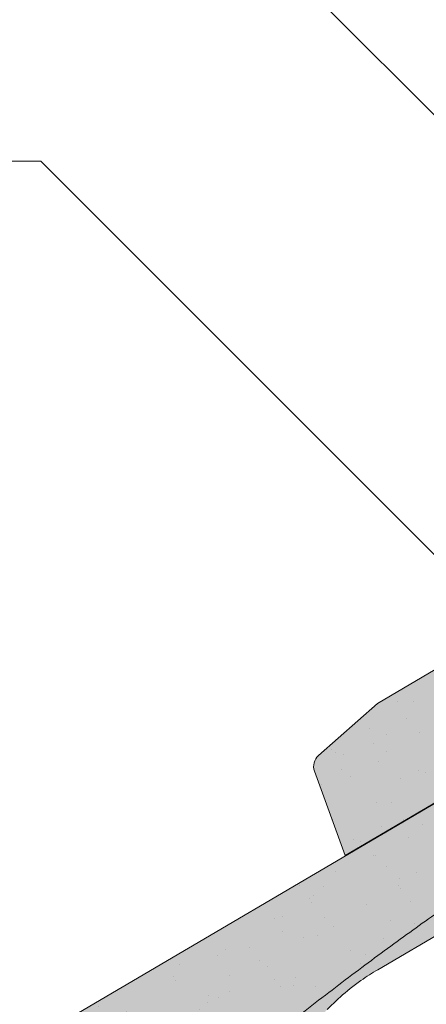
# Paper-space layout 'Elrendezés1' of a CAD drawing. Units: metres. Extents: x 7 to 288, y 8 to 198.
# Drawn here: x 107 to 115, y 135 to 156 of the extents above; entities that cross this region are included whole.
import ezdxf

# ---------------------------------------------------------------- set-up
doc = ezdxf.new("R2010")
doc.units = ezdxf.units.M
doc.header["$LTSCALE"] = 0.05
doc.layers.get('0').update_dxf_attribs({"linetype": 'CONTINUOUS'})

# ---------------------------------------------------------------- blocks, each defined once
blk = doc.blocks.new('Zenit alapcserép ÚJ')
at = {"linetype": 'Continuous', "lineweight": 9}
h = blk.add_hatch(color=17, dxfattribs=at)
h.dxf.hatch_style = 1
edge = h.paths.add_edge_path()
edge.add_spline(control_points=[(75.29499002621762, 132.2719869070858), (77.7450655178425, 132.9262079769934), (78.55298571334274, 133.1356902122421)], knot_values=[0, 0, 0, 3.370540763338297, 3.370540763338297, 3.370540763338297], weights=[1, 1.16211519499695, 1], degree=2, periodic=0)
edge.add_spline(control_points=[(78.55298571334274, 133.1356902122421), (78.6074221134487, 133.1498047978616), (78.66277382020974, 133.1622494580907), (78.89436475516763, 133.2064476554632), (79.07402268577155, 133.2208756465194), (79.23823631181043, 133.2208756465194)], knot_values=[0.7993766431288978, 0.7993766431288978, 0.7993766431288978, 0.7993766431288978, 0.9553930881737158, 0.9553930881737158, 1.448033966290319, 1.448033966290319, 1.448033966290319, 1.448033966290319], degree=3, periodic=0)
edge.add_line((79.23823631181043, 133.2208756465194), (83.48826799626974, 133.2208756465194))
edge.add_spline(control_points=[(83.48826799626974, 133.2208756465194), (83.76047886707201, 133.2208756465194), (84.05852082039263, 133.1994865970087), (84.39638489454825, 133.1496634437081), (84.43926718214473, 133.1428872227941), (84.48200134012168, 133.1356902122421)], knot_values=[13.88537699798274, 13.88537699798274, 13.88537699798274, 13.88537699798274, 14.7020096103896, 14.7020096103896, 14.82092244707607, 14.82092244707607, 14.82092244707607, 14.82092244707607], degree=3, periodic=0)
edge.add_spline(control_points=[(84.48200134012163, 133.1356902122421), (91.82169724591535, 131.8995860889153), (98.53414889587555, 132.8456978293094)], knot_values=[1.566704893449858, 1.566704893449858, 1.566704893449858, 15.99079548006915, 15.99079548006915, 15.99079548006915], weights=[1, 1.257707455526648, 1.050497992067417], degree=2, periodic=0)
edge.add_spline(control_points=[(98.53414889587555, 132.8456978293094), (99.73803050214659, 133.0153834495767), (100.8560135606347, 133.1356902122421)], knot_values=[0.01002854989632107, 0.01002854989632107, 0.01002854989632107, 2.64404231142281, 2.64404231142281, 2.64404231142281], weights=[1.015690136700517, 1.01104619854406, 1.000083568215839], degree=2, periodic=0)
edge.add_spline(control_points=[(100.8560135606347, 133.1356902122421), (100.9213987313602, 133.1427263458906), (100.9869395845491, 133.1492176193316), (101.6309061870943, 133.2079200733403), (102.2148401375592, 133.2208756465194), (102.7458057418422, 133.2208756465194)], knot_values=[3.53239195660175, 3.53239195660175, 3.53239195660175, 3.53239195660175, 3.713095260832733, 3.713095260832733, 5.30599207368166, 5.30599207368166, 5.30599207368166, 5.30599207368166], degree=3, periodic=0)
edge.add_line((102.7458057418422, 133.2208756465194), (105.7517980059157, 133.2208756465194))
edge.add_arc((105.7517980059157, 130.7208756465194), 2.500000000000012, 74.99999999999312, 90, ccw=False)
edge.add_line((106.3988456186723, 133.135690212242), (106.7727490486276, 133.0355030901383))
edge.add_arc((106.7856900008827, 133.0837993814527), 0.04999999999999354, 254.9999999999865, 345.0000000000064)
edge.add_arc((106.8822825835116, 133.0579174769425), 0.04999999999999367, 75.00000000000222, 165.0000000000022, ccw=False)
edge.add_line((106.8952235357667, 133.1062137682569), (107.2815938662824, 133.0026861502159))
edge.add_arc((107.2686529140273, 132.9543898589015), 0.04999999999999838, -15.000000000025011, 75.00000000001802, ccw=False)
edge.add_arc((107.3652454966562, 132.9285079543912), 0.04999999999999182, 165.0000000000022, 255.0000000000021)
edge.add_line((107.3523045444011, 132.8802116630768), (107.6903785836022, 132.7896249972909))
edge.add_arc((107.7033195358573, 132.8379212886053), 0.04999999999999815, 255.0000000000021, 345.0000000000064)
edge.add_arc((107.7999121184862, 132.8120393840951), 0.04999999999999367, 75.00000000000222, 165.0000000000064, ccw=False)
edge.add_line((107.8128530707414, 132.8603356754095), (108.199223401257, 132.7568080573685))
edge.add_arc((108.1862824490019, 132.7085117660541), 0.05000000000000806, -14.999999999993577, 75.00000000000222, ccw=False)
edge.add_arc((108.2828750316308, 132.6826298615438), 0.05000000000000133, 165.0000000000064, 255.0000000000021)
edge.add_line((108.2699340793757, 132.6343335702294), (108.6563044098913, 132.5308059521883))
edge.add_arc((108.6692453621464, 132.5791022435028), 0.04999999999999815, 254.9999999999865, 345.0000000000064)
edge.add_arc((108.7658379447753, 132.5532203389925), 0.05000000000000058, 74.99999999998653, 165.0000000000022, ccw=False)
edge.add_line((108.7787788970305, 132.601516630307), (109.1651492275461, 132.497989012266))
edge.add_arc((109.1522082752909, 132.4496927209515), 0.04999999999999837, -14.999999999993577, 75.00000000000222, ccw=False)
edge.add_arc((109.2488008579198, 132.4238108164413), 0.04999999999999183, 165.0000000000022, 255.0000000000179)
edge.add_line((109.2358599056647, 132.3755145251268), (109.6222302361804, 132.2719869070858))
edge.add_arc((110.0104588038341, 133.7208756465195), 1.500000000000036, 255.0000000000035, 259.1268432826342)
edge.add_arc((109.6897786731356, 132.0513954119029), 0.199999999999998, 10.000000000006821, 79.1268432826297, ccw=False)
edge.add_line((109.886740223738, 132.0861250474363), (110.0074728365338, 131.4014163754526))
edge.add_arc((110.4013959377387, 131.4708756465194), 0.3999999999999982, 190.0000000000028, 270)
edge.add_line((110.4013959377387, 131.0708756465194), (111.3678877065923, 131.0708756465194))
edge.add_arc((111.3678877065923, 131.4708756465194), 0.4000000000000021, 270, 352.9999999999976)
edge.add_line((111.7649061672489, 131.4221279091574), (111.8629800574531, 132.2208756465194))
edge.add_line((111.8629800574531, 132.2208756465194), (112.0129800574531, 132.2208756465194))
edge.add_line((112.0129800574531, 132.2208756465194), (112.0129800574531, 134.6208756465194))
edge.add_line((112.0129800574531, 134.6208756465194), (72.21298005745311, 134.6208756465194))
edge.add_line((72.21298005745311, 134.6208756465194), (70.59270763612409, 134.3059265923742))
edge.add_arc((70.64995033473704, 134.0114384373399), 0.2999999999999871, 100.9999999999985, 169.4999999999987)
edge.add_line((70.35497386246787, 134.0661090949876), (70.01298005745309, 132.2208756465194))
edge.add_line((70.01298005745309, 132.2208756465194), (72.24695465366867, 132.2208756465194))
edge.add_arc((72.24695465366865, 132.3708756465194), 0.1500000000000036, 270.0000000000054, 330.000000000007)
edge.add_arc((73.11298005745307, 131.8708756465194), 0.8500000000000006, 30.00000000000091, 149.9999999999965, ccw=False)
edge.add_arc((73.9790054612375, 132.3708756465194), 0.1500000000000037, 210.0000000000051, 270)
edge.add_line((73.9790054612375, 132.2208756465194), (74.90551291783588, 132.2208756465194))
edge.add_spline(control_points=[(74.90551291783586, 132.2208756465194), (74.99847812583124, 132.2208756465194), (75.10001041698487, 132.2300330927394), (75.2316094899198, 132.2561568939533), (75.26357062114869, 132.2635972730234), (75.29499002621762, 132.2719869070858)], knot_values=[6.306676471879668, 6.306676471879668, 6.306676471879668, 6.306676471879668, 6.585572095865745, 6.585572095865745, 6.675796330470742, 6.675796330470742, 6.675796330470742, 6.675796330470742], degree=3, periodic=0)
h = blk.add_hatch(dxfattribs=at)
h.set_pattern_fill('AR-SAND', color=256, scale=0.025)
h.set_pattern_definition([(37.50000000000001, (0, 0), (-0.04000078239960114, 1.223533093323356), [0, -0.9652000000000002, 0, -1.0795, 0, -1.031875]), (7.499999999999999, (0, 0), (1.123808207845007, 1.792062751420886), [0, -0.5207, 0, -0.8699500000000001, 0, -0.333375]), (327.5, (-0.78105, 0), (1.977480925603645, 0.003592961696364405), [0, -0.3175, 0, -1.143, 0, -1.49225]), (317.5, (-0.78105, 0), (1.908891131180743, 0.5573233081430408), [0, -0.15875, 0, -0.7493, 0, -0.8572500000000001])])
edge = h.paths.add_edge_path()
edge.add_line((72.21298005745311, 134.6208756465194), (70.59270763612409, 134.3059265923742))
edge.add_arc((70.64995033473706, 134.0114384373399), 0.2999999999999871, 101.0000000000011, 169.4999999999992)
edge.add_line((70.35497386246787, 134.0661090949876), (70.01298005745309, 132.2208756465194))
edge.add_line((70.01298005745309, 132.2208756465194), (72.24695465366867, 132.2208756465194))
edge.add_arc((72.24695465366867, 132.3708756465194), 0.1500000000000036, 270, 330.0000000000043)
edge.add_arc((73.11298005745307, 131.8708756465194), 0.8500000000000008, 30.00000000000091, 149.9999999999965, ccw=False)
edge.add_arc((73.9790054612375, 132.3708756465194), 0.1500000000000036, 210.0000000000051, 270)
edge.add_line((73.9790054612375, 132.2208756465194), (74.90551291783588, 132.2208756465194))
edge.add_spline(control_points=[(74.90551291783586, 132.2208756465194), (74.99847812583124, 132.2208756465194), (75.10001041698487, 132.2300330927394), (75.2316094899198, 132.2561568939533), (75.26357062114869, 132.2635972730234), (75.29499002621762, 132.2719869070858)], knot_values=[6.306676471879668, 6.306676471879668, 6.306676471879668, 6.306676471879668, 6.585572095865745, 6.585572095865745, 6.675796330470742, 6.675796330470742, 6.675796330470742, 6.675796330470742], degree=3, periodic=0)
edge.add_spline(control_points=[(75.29499002621762, 132.2719869070858), (77.7450655178425, 132.9262079769934), (78.55298571334274, 133.1356902122421)], knot_values=[0, 0, 0, 3.370540763338297, 3.370540763338297, 3.370540763338297], weights=[1, 1.16211519499695, 1], degree=2, periodic=0)
edge.add_spline(control_points=[(78.55298571334274, 133.1356902122421), (78.6074221134487, 133.1498047978616), (78.66277382020974, 133.1622494580907), (78.89436475516763, 133.2064476554632), (79.07402268577155, 133.2208756465194), (79.23823631181043, 133.2208756465194)], knot_values=[0.7993766431288978, 0.7993766431288978, 0.7993766431288978, 0.7993766431288978, 0.9553930881737158, 0.9553930881737158, 1.448033966290319, 1.448033966290319, 1.448033966290319, 1.448033966290319], degree=3, periodic=0)
edge.add_line((79.23823631181043, 133.2208756465194), (83.48826799626974, 133.2208756465194))
edge.add_spline(control_points=[(83.48826799626974, 133.2208756465194), (83.76047886707201, 133.2208756465194), (84.05852082039263, 133.1994865970087), (84.39638489454825, 133.1496634437081), (84.43926718214473, 133.1428872227941), (84.48200134012168, 133.1356902122421)], knot_values=[13.88537699798274, 13.88537699798274, 13.88537699798274, 13.88537699798274, 14.7020096103896, 14.7020096103896, 14.82092244707607, 14.82092244707607, 14.82092244707607, 14.82092244707607], degree=3, periodic=0)
edge.add_spline(control_points=[(84.48200134012163, 133.1356902122421), (91.82169724591535, 131.8995860889153), (98.53414889587555, 132.8456978293094)], knot_values=[1.566704893449858, 1.566704893449858, 1.566704893449858, 15.99079548006915, 15.99079548006915, 15.99079548006915], weights=[1, 1.257707455526648, 1.050497992067417], degree=2, periodic=0)
edge.add_spline(control_points=[(98.53414889587555, 132.8456978293094), (99.73803050214659, 133.0153834495767), (100.8560135606347, 133.1356902122421)], knot_values=[0.01002854989632107, 0.01002854989632107, 0.01002854989632107, 2.64404231142281, 2.64404231142281, 2.64404231142281], weights=[1.015690136700517, 1.01104619854406, 1.000083568215839], degree=2, periodic=0)
edge.add_spline(control_points=[(100.8560135606347, 133.1356902122421), (100.9213987313602, 133.1427263458906), (100.9869395845491, 133.1492176193316), (101.6309061870943, 133.2079200733403), (102.2148401375592, 133.2208756465194), (102.7458057418422, 133.2208756465194)], knot_values=[3.53239195660175, 3.53239195660175, 3.53239195660175, 3.53239195660175, 3.713095260832733, 3.713095260832733, 5.30599207368166, 5.30599207368166, 5.30599207368166, 5.30599207368166], degree=3, periodic=0)
edge.add_line((102.7458057418422, 133.2208756465194), (105.7517980059157, 133.2208756465194))
edge.add_arc((105.7517980059157, 130.7208756465194), 2.500000000000012, 74.99999999999312, 90, ccw=False)
edge.add_line((106.3988456186723, 133.135690212242), (106.7727490486276, 133.0355030901383))
edge.add_arc((106.7856900008827, 133.0837993814527), 0.04999999999999356, 254.9999999999865, 345.0000000000021)
edge.add_arc((106.8822825835116, 133.0579174769425), 0.04999999999999367, 75.00000000000222, 165.0000000000064, ccw=False)
edge.add_line((106.8952235357667, 133.1062137682569), (107.2815938662824, 133.0026861502159))
edge.add_arc((107.2686529140273, 132.9543898589015), 0.04999999999999838, -15.000000000025011, 75.00000000001802, ccw=False)
edge.add_arc((107.3652454966562, 132.9285079543912), 0.04999999999999183, 165.0000000000022, 254.9999999999865)
edge.add_line((107.352304544401, 132.8802116630768), (107.6903785836022, 132.7896249972909))
edge.add_arc((107.7033195358573, 132.8379212886053), 0.04999999999999816, 254.9999999999865, 345.0000000000064)
edge.add_arc((107.7999121184862, 132.8120393840951), 0.04999999999999367, 75.00000000000222, 165.0000000000022, ccw=False)
edge.add_line((107.8128530707414, 132.8603356754095), (108.199223401257, 132.7568080573685))
edge.add_arc((108.1862824490019, 132.7085117660541), 0.05000000000000806, -14.999999999989427, 74.99999999998653, ccw=False)
edge.add_arc((108.2828750316308, 132.6826298615438), 0.05000000000000134, 165.0000000000064, 255.0000000000021)
edge.add_line((108.2699340793757, 132.6343335702294), (108.6563044098913, 132.5308059521883))
edge.add_arc((108.6692453621464, 132.5791022435028), 0.04999999999999814, 254.9999999999865, 345.0000000000021)
edge.add_arc((108.7658379447753, 132.5532203389925), 0.05000000000000058, 75.00000000000222, 165.0000000000064, ccw=False)
edge.add_line((108.7787788970305, 132.601516630307), (109.1651492275461, 132.497989012266))
edge.add_arc((109.1522082752909, 132.4496927209515), 0.04999999999999839, -14.999999999993577, 75.00000000000222, ccw=False)
edge.add_arc((109.2488008579199, 132.4238108164413), 0.04999999999999183, 165.0000000000064, 255.0000000000021)
edge.add_line((109.2358599056647, 132.3755145251268), (109.6222302361804, 132.2719869070858))
edge.add_arc((110.0104588038341, 133.7208756465195), 1.500000000000036, 255.0000000000035, 259.1268432826342)
edge.add_arc((109.6897786731356, 132.0513954119029), 0.1999999999999979, 10.000000000006821, 79.1268432826297, ccw=False)
edge.add_line((109.886740223738, 132.0861250474363), (110.0074728365338, 131.4014163754526))
edge.add_arc((110.4013959377387, 131.4708756465194), 0.3999999999999981, 190.0000000000028, 270)
edge.add_line((110.4013959377387, 131.0708756465194), (111.3678877065923, 131.0708756465194))
edge.add_arc((111.3678877065923, 131.4708756465194), 0.4000000000000022, 270, 352.9999999999973)
edge.add_line((111.7649061672489, 131.4221279091574), (111.8629800574531, 132.2208756465194))
edge.add_line((111.8629800574531, 132.2208756465194), (112.0129800574531, 132.2208756465194))
edge.add_line((112.0129800574531, 132.2208756465194), (112.0129800574531, 134.6208756465194))
edge.add_line((112.0129800574531, 134.6208756465194), (72.21298005745311, 134.6208756465194))
at = {"linetype": 'Continuous', "lineweight": 18}
for p, q in [((70.59270763612409, 134.3059265923742), (72.21298005745311, 134.6208756465194)), ((72.21298005745311, 134.6208756465194), (112.0129800574531, 134.6208756465194)), ((70.01298005745309, 132.2208756465194), (70.35497386246786, 134.0661090949875)), ((72.24695465366867, 132.2208756465194), (70.01298005745309, 132.2208756465194))]:
    blk.add_line(p, q, dxfattribs=at)
blk.add_arc((70.64995033473704, 134.0114384373399), 0.2999999999999877, 101.000000000009, 169.5000000000158, dxfattribs=at)

psp = doc.layouts.new('Elrendezés1')

# ---------------------------------------------------------------- hatches: boundary and pattern name
at = {"linetype": 'Continuous', "lineweight": 9}
h = psp.add_hatch(color=17, dxfattribs=at)
edge = h.paths.add_edge_path()
edge.add_ellipse((123.6178965648252, 140.6455367685403), major_axis=(-0.3044316324855465, -0.25946364127211), ratio=1, start_angle=0, end_angle=80.00000000000091)
edge.add_line((123.8205543721695, 140.3006747481286), (124.6538201324647, 140.790342504859))
edge.add_ellipse((124.4511623251204, 141.1352045252707), major_axis=(0.2026578073442672, -0.3448620204116566), ratio=1, start_angle=2.259920024601709e-28, end_angle=83.00000000000125)
edge.add_line((124.8181515702442, 141.2943236440574), (124.4980253073704, 142.0326566391884))
edge.add_line((124.4980253073704, 142.0326566391884), (124.6273485650248, 142.1086533169425))
edge.add_line((124.6273485650247, 142.1086533169425), (123.4114017209591, 144.1778254394125))
edge.add_line((123.4114017209591, 144.1778254394125), (87.20088957773487, 122.8987556682639))
edge.add_line((87.20088957773488, 122.8987556682638), (87.75819854793163, 121.9503851121318))
edge.add_line((87.75819854793164, 121.9503851121318), (98.02228771695576, 127.9820664289017))
edge.add_spline(control_points=[(98.02228771695582, 127.9820664289017), (98.13781156491311, 127.9150833196159), (98.25316021442589, 127.847478508546), (98.47956280830812, 127.713515271671), (98.59088850730367, 127.6470342790615), (98.70185590803757, 127.5802192437128)], knot_values=[-0.7891914405851519, -0.7891914405851519, -0.7891914405851519, -0.7891914405851519, -0.3885899082174667, -0.3885899082174667, 0, 0, 0, 0], degree=3, periodic=0)
edge.add_spline(control_points=[(98.7018559080423, 127.5802192437183), (99.90081208940744, 128.2670034700442), (101.6856561885456, 128.9232291560988)], knot_values=[5.498873677166285, 5.498873677166285, 5.498873677166285, 9.26699913890332, 9.26699913890332, 9.26699913890332], weights=[1.36233253592545, 1.351949237786152, 1.157193928213279], degree=2, periodic=0)
edge.add_spline(control_points=[(101.6856561885456, 128.9232291560988), (103.5021509332564, 129.5910916941445), (104.9210306157559, 130.225381022137)], knot_values=[2.36133287983278, 2.36133287983278, 2.36133287983278, 5.842780307868842, 5.842780307868842, 5.842780307868842], weights=[1.138801113062566, 1.22784169364936, 1.277721559459756], degree=2, periodic=0)
edge.add_spline(control_points=[(104.9210306157559, 130.225381022137), (105.1530857595927, 130.3291178668159), (105.390222049162, 130.4414279667142), (105.7244374195917, 130.603926308673), (105.8331412383274, 130.6574576519452), (106.0312795326293, 130.7559255611707), (106.1230264417107, 130.8018747106576), (106.2675209726993, 130.8747058977328), (106.3215442098419, 130.9020400127637), (106.4227564571884, 130.9534385743237), (106.4703140782118, 130.9776679591328), (106.5765169366749, 131.0319538047061), (106.6355642580113, 131.062258986003), (106.8074541231749, 131.1508702290633), (106.9222340603543, 131.2105394989103), (107.3434094189219, 131.4319952814978), (107.6803455663363, 131.6142316279702), (107.989062437181, 131.7956697465071)], knot_values=[-3.482483491854471, -3.482483491854471, -3.482483491854471, -3.482483491854471, -2.70621983455429, -2.70621983455429, -2.336644300664237, -2.336644300664237, -2.022883571716274, -2.022883571716274, -1.836454935847595, -1.836454935847595, -1.671961466712866, -1.671961466712866, -1.467744742217582, -1.467744742217582, -1.074259314514433, -1.074259314514433, 0, 0, 0, 0], degree=3, periodic=0)
edge.add_spline(control_points=[(107.9890624371809, 131.7956697465071), (109.8331672581156, 132.8794812926002), (111.8219688957481, 134.459377929374)], knot_values=[10.27909628849816, 10.27909628849816, 10.27909628849816, 16.06902993796839, 16.06902993796839, 16.06902993796839], weights=[1.341254632367637, 1.341218721744237, 1.232870430595009], degree=2, periodic=0)
edge.add_spline(control_points=[(111.8219688957481, 134.459377929374), (115.8455051925222, 137.655660224665), (119.5764165957866, 139.8481264274633)], knot_values=[2.393543972476243, 2.393543972476243, 2.393543972476243, 12.32280316812979, 12.32280316812979, 12.32280316812979], weights=[1.049860686202706, 1.142156131143604, 1.142156131143604], degree=2, periodic=0)
edge.add_line((119.5764165957866, 139.8481264274633), (119.967520573951, 140.0779582731499))
edge.add_ellipse((121.612370701381, 138.4027917302051), major_axis=(-3.052329591505593, -0.8430779503022571), ratio=0.6947465906068658, start_angle=270, end_angle=291.0905811789991, ccw=False)
edge.add_line((121.0266451697927, 140.5233873073121), (122.540256290875, 140.9414588566847))
edge.add_ellipse((122.1408979738829, 142.3873194774397), major_axis=(0.3993583169921093, -1.445860620754974), ratio=1, start_angle=0, end_angle=4.126843282631323)
edge.add_ellipse((122.7102549888165, 140.7854978302059), major_axis=(-0.06698317822747259, 0.1884496055568879), ratio=1, start_angle=290.8731567173682, end_angle=360, ccw=False)
edge.add_line((122.8624708050593, 140.915229650842), (123.3134649323396, 140.3860731272682))
h = psp.add_hatch(dxfattribs=at)
h.set_pattern_fill('AR-SAND', color=256, scale=0.025, angle=300.4405801280799, style=0)
h.set_pattern_definition([(337.9405801280799, (127.8742162026223, -30.45732863704313), (1.034609059377153, 0.6543832113561008), [0, -0.9652000000000002, 0, -1.0795, 0, -1.031875]), (307.9405801280799, (127.8742162026223, -30.45732863704313), (2.114407221092124, -0.06095815321583398), [0, -0.5207, 0, -0.8699500000000001, 0, -0.333375]), (267.9405801280799, (127.4785015015567, -29.78394243443682), (1.004977561194569, -1.703074813974834), [0, -0.3175, 0, -1.143, 0, -1.49225]), (257.9405801280799, (127.4785015015567, -29.78394243443682), (1.447628332931842, -1.363395331586909), [0, -0.15875, 0, -0.7492999999999999, 0, -0.85725])])
edge = h.paths.add_edge_path()
edge.add_ellipse((123.6178965648252, 140.6455367685403), major_axis=(-0.3044316324855465, -0.25946364127211), ratio=1, start_angle=0, end_angle=80.00000000000091)
edge.add_line((123.8205543721695, 140.3006747481286), (124.6538201324647, 140.790342504859))
edge.add_ellipse((124.4511623251204, 141.1352045252707), major_axis=(0.2026578073442672, -0.3448620204116566), ratio=1, start_angle=2.259920024601709e-28, end_angle=83.00000000000125)
edge.add_line((124.8181515702442, 141.2943236440574), (124.4980253073704, 142.0326566391884))
edge.add_line((124.4980253073704, 142.0326566391884), (124.6273485650248, 142.1086533169425))
edge.add_line((124.6273485650247, 142.1086533169425), (123.4114017209591, 144.1778254394125))
edge.add_line((123.4114017209591, 144.1778254394125), (87.20088957773487, 122.8987556682639))
edge.add_line((87.20088957773488, 122.8987556682638), (87.75819854793163, 121.9503851121318))
edge.add_line((87.75819854793164, 121.9503851121318), (98.02228771695576, 127.9820664289017))
edge.add_spline(control_points=[(98.02228771695582, 127.9820664289017), (98.13781156491311, 127.9150833196159), (98.25316021442589, 127.847478508546), (98.47956280830812, 127.713515271671), (98.59088850730367, 127.6470342790615), (98.70185590803757, 127.5802192437128)], knot_values=[-0.7891914405851519, -0.7891914405851519, -0.7891914405851519, -0.7891914405851519, -0.3885899082174667, -0.3885899082174667, 0, 0, 0, 0], degree=3, periodic=0)
edge.add_spline(control_points=[(98.7018559080423, 127.5802192437183), (99.90081208940744, 128.2670034700442), (101.6856561885456, 128.9232291560988)], knot_values=[5.498873677166285, 5.498873677166285, 5.498873677166285, 9.26699913890332, 9.26699913890332, 9.26699913890332], weights=[1.36233253592545, 1.351949237786152, 1.157193928213279], degree=2, periodic=0)
edge.add_spline(control_points=[(101.6856561885456, 128.9232291560988), (103.5021509332564, 129.5910916941445), (104.9210306157559, 130.225381022137)], knot_values=[2.36133287983278, 2.36133287983278, 2.36133287983278, 5.842780307868842, 5.842780307868842, 5.842780307868842], weights=[1.138801113062566, 1.22784169364936, 1.277721559459756], degree=2, periodic=0)
edge.add_spline(control_points=[(104.9210306157559, 130.225381022137), (105.1530857595927, 130.3291178668159), (105.390222049162, 130.4414279667142), (105.7244374195917, 130.603926308673), (105.8331412383274, 130.6574576519452), (106.0312795326293, 130.7559255611707), (106.1230264417107, 130.8018747106576), (106.2675209726993, 130.8747058977328), (106.3215442098419, 130.9020400127637), (106.4227564571884, 130.9534385743237), (106.4703140782118, 130.9776679591328), (106.5765169366749, 131.0319538047061), (106.6355642580113, 131.062258986003), (106.8074541231749, 131.1508702290633), (106.9222340603543, 131.2105394989103), (107.3434094189219, 131.4319952814978), (107.6803455663363, 131.6142316279702), (107.989062437181, 131.7956697465071)], knot_values=[-3.482483491854471, -3.482483491854471, -3.482483491854471, -3.482483491854471, -2.70621983455429, -2.70621983455429, -2.336644300664237, -2.336644300664237, -2.022883571716274, -2.022883571716274, -1.836454935847595, -1.836454935847595, -1.671961466712866, -1.671961466712866, -1.467744742217582, -1.467744742217582, -1.074259314514433, -1.074259314514433, 0, 0, 0, 0], degree=3, periodic=0)
edge.add_spline(control_points=[(107.9890624371809, 131.7956697465071), (109.8331672581156, 132.8794812926002), (111.8219688957481, 134.459377929374)], knot_values=[10.27909628849816, 10.27909628849816, 10.27909628849816, 16.06902993796839, 16.06902993796839, 16.06902993796839], weights=[1.341254632367637, 1.341218721744237, 1.232870430595009], degree=2, periodic=0)
edge.add_spline(control_points=[(111.8219688957481, 134.459377929374), (115.8455051925222, 137.655660224665), (119.5764165957866, 139.8481264274633)], knot_values=[2.393543972476243, 2.393543972476243, 2.393543972476243, 12.32280316812979, 12.32280316812979, 12.32280316812979], weights=[1.049860686202706, 1.142156131143604, 1.142156131143604], degree=2, periodic=0)
edge.add_line((119.5764165957866, 139.8481264274633), (119.967520573951, 140.0779582731499))
edge.add_ellipse((121.612370701381, 138.4027917302051), major_axis=(-3.052329591505592, -0.8430779503022576), ratio=0.6947465906068658, start_angle=270, end_angle=291.0905811789991, ccw=False)
edge.add_line((121.0266451697927, 140.5233873073121), (122.540256290875, 140.9414588566847))
edge.add_ellipse((122.1408979738829, 142.3873194774397), major_axis=(0.399358316992109, -1.445860620754973), ratio=1, start_angle=0, end_angle=4.126843282631323)
edge.add_ellipse((122.7102549888165, 140.7854978302059), major_axis=(-0.06698317822747259, 0.1884496055568879), ratio=1, start_angle=290.8731567173682, end_angle=360, ccw=False)
edge.add_line((122.8624708050593, 140.915229650842), (123.3134649323396, 140.3860731272682))
h = psp.add_hatch(color=13, dxfattribs=at)
h.dxf.hatch_style = 1
edge = h.paths.add_edge_path()
edge.add_spline(control_points=[(101.6856561885456, 128.9232291560988), (99.90081208940744, 128.2670034700442), (98.7018559080423, 127.5802192437183)], knot_values=[5.498873677166284, 5.498873677166284, 5.498873677166284, 9.26699913890332, 9.26699913890332, 9.26699913890332], weights=[1.157193928213279, 1.351949237786152, 1.36233253592545], degree=2, periodic=0)
edge.add_spline(control_points=[(98.70185590803757, 127.5802192437128), (98.59088850730367, 127.6470342790615), (98.47956280830812, 127.713515271671), (98.25316021442589, 127.847478508546), (98.13781156491311, 127.9150833196159), (98.02228771695582, 127.9820664289017)], knot_values=[-0.7891914405851519, -0.7891914405851519, -0.7891914405851519, -0.7891914405851519, -0.4006015323676852, -0.4006015323676852, 0, 0, 0, 0], degree=3, periodic=0)
edge.add_line((98.02228771695582, 127.9820664289017), (87.75819854793164, 121.9503851121318))
edge.add_line((87.75819854793164, 121.9503851121318), (88.41683642180054, 120.8295835457939))
edge.add_line((88.41683642180054, 120.8295835457939), (98.87749514552989, 126.9767787567863))
edge.add_line((98.87749514552989, 126.9767787567863), (100.4870071362085, 127.9226068028434))
edge.add_spline(control_points=[(100.4870071362085, 127.9226068028434), (100.911740372893, 128.1384646543818), (101.3317188934639, 128.3519060649255), (101.7353414234944, 128.5570350368067), (102.1233353748427, 128.7542212551533), (102.496195216794, 128.9437160190593), (102.8444061247466, 129.1206837060234)], knot_values=[-1.47668095947971, -1.47668095947971, -1.47668095947971, -1.47668095947971, -1.240892578330011, -1.240892578330011, -1.240892578330011, -1.014234106917693, -1.014234106917693, -1.014234106917693, -1.014234106917693], degree=3, periodic=0)
edge.add_spline(control_points=[(102.8444061247465, 129.1206837060234), (103.4230070972127, 129.4147401914294), (104.0566467571379, 129.7367684289854), (105.5466570335422, 130.4940211920266), (106.4180290777676, 130.936869740507), (107.9329462238437, 131.7067806685127), (108.584523272489, 132.0379250426385), (109.1941859732697, 132.3477677141961)], knot_values=[1.014234106918478, 1.014234106918478, 1.014234106918478, 1.014234106918478, 1.318151590470645, 1.318151590470645, 1.700548073539977, 1.700548073539977, 1.999513992093369, 1.999513992093369, 1.999513992093369, 1.999513992093369], degree=3, periodic=0)
edge.add_spline(control_points=[(109.1941859732697, 132.3477677141961), (109.2128110149145, 132.3572333296154), (109.2316929111069, 132.3671973183163), (109.2675078389587, 132.3868651291226), (109.2844009275559, 132.3964556025949), (109.3013425750161, 132.4064113440911)], knot_values=[1.013687707739731e-14, 1.013687707739731e-14, 1.013687707739731e-14, 1.013687707739731e-14, 0.0171454176642797, 0.0171454176642797, 0.03222489424491322, 0.03222489424491322, 0.03222489424491322, 0.03222489424491322], degree=3, periodic=0)
edge.add_line((109.3013425750161, 132.4064113440911), (111.1478589481385, 133.4915147688046))
edge.add_line((111.1478589481385, 133.4915147688046), (111.7642775950305, 133.8537525450494))
edge.add_spline(control_points=[(111.7642775950305, 133.8537525450495), (111.7810592015888, 133.8636142386763), (111.798140509292, 133.8739814492587), (111.8154890863294, 133.8848885196641)], knot_values=[-0.1426842932895261, -0.1426842932895261, -0.1426842932895261, -0.1426842932895261, -0.1259357274324762, -0.1259357274324762, -0.1259357274324762, -0.1259357274324762], degree=3, periodic=0)
edge.add_spline(control_points=[(111.8154890863292, 133.884888519664), (111.8161991304156, 133.8853349252006), (111.8169088961428, 133.8857817820564), (111.8940469442912, 133.9344147387984), (111.967274987189, 133.987837399293), (112.0371667463327, 134.0464796877493), (112.0378091305054, 134.0470193691803), (112.038451173696, 134.04755945731)], knot_values=[-0.2737708622728005, -0.2737708622728005, -0.2737708622728005, -0.2737708622728005, -0.2712528249473924, -0.2712528249473924, 0, 0, 0.002517587593521406, 0.002517587593521406, 0.002517587593521406, 0.002517587593521406], degree=3, periodic=0)
edge.add_spline(control_points=[(112.038451173696, 134.0475594573099), (112.0666091825354, 134.0712460356498), (112.0935689128928, 134.0952675738178), (112.143565524251, 134.1421396553663), (112.1666806290513, 134.164986190916), (112.1883273071373, 134.187358752989)], knot_values=[-0.0552875446259835, -0.0552875446259835, -0.0552875446259835, -0.0552875446259835, -0.02730360812486316, -0.02730360812486316, -5.529202337414588e-15, -5.529202337414588e-15, -5.529202337414588e-15, -5.529202337414588e-15], degree=3, periodic=0)
edge.add_spline(control_points=[(112.1883273071373, 134.1873587529891), (112.3388080875353, 134.3428856466252), (112.4889140339205, 134.4980251368369), (112.788323977816, 134.807475276414), (112.9376279942531, 134.9617859453409), (113.0865021602091, 135.1156523494928)], knot_values=[0, 0, 0, 0, 0.7592237925815992, 0.7592237925815992, 1.518447585163198, 1.518447585163198, 1.518447585163198, 1.518447585163198], degree=3, periodic=0)
edge.add_spline(control_points=[(113.0865021602091, 135.1156523494928), (113.1691504667284, 135.2010721243188), (113.2604671223557, 135.289325156718), (113.4935476313825, 135.4962519552895), (113.6424085904301, 135.6149139145022), (113.9122442813133, 135.8055532893269), (114.0311312727089, 135.8817972542168), (114.1466264404763, 135.9496678693418)], knot_values=[-1.842815277060228, -1.842815277060228, -1.842815277060228, -1.842815277060228, -1.294881870213255, -1.294881870213255, -0.5638520934372689, -0.5638520934372689, 0, 0, 0, 0], degree=3, periodic=0)
edge.add_line((114.1466264404763, 135.9496678693418), (118.8740110980968, 138.7277105428805))
edge.add_arc((118.9753400017689, 138.5552795326746), 0.1999999999999934, 79.03095801879368, 120.4405801280555, ccw=False)
edge.add_arc((119.0514514319208, 138.9479715878529), 0.1999999999999935, 259.0309580188137, 300.440580128084)
edge.add_line((119.152780335593, 138.7755405776471), (119.3326517004801, 138.8812417980034))
edge.add_line((119.3326517004801, 138.8812417980034), (122.2639788739792, 140.6038331604297))
edge.add_line((122.2639788739792, 140.6038331604297), (122.4438502388663, 140.709534380786))
edge.add_arc((122.3425213351941, 140.8819653909918), 0.1999999999999935, 300.4405801281084, 341.8502022373661)
edge.add_arc((122.7226194763624, 140.7573644155527), 0.1999999999999935, 120.44058012807989, 161.8502022373461, ccw=False)
edge.add_line((122.6212905726903, 140.9297954257585), (122.6290284082459, 140.9343425567689))
edge.add_arc((122.8151145944427, 140.8610490965782), 0.199999999999992, 144.5017919641781, 158.5020891582594, ccw=False)
edge.add_arc((122.1408979738827, 142.3873194774396), 1.500000000000199, 285.440580128079, 289.93333697137285, ccw=False)
edge.add_line((122.5402562908748, 140.9414588566847), (121.026645169793, 140.5233873073122))
edge.add_ellipse((121.612370701381, 138.4027917302051), major_axis=(-3.052329591505591, -0.8430779503022567), ratio=0.6947465906068656, start_angle=270.0000000000002, end_angle=291.0905811789996)
edge.add_line((119.9675205739501, 140.0779582731494), (119.5764165957866, 139.8481264274633))
edge.add_spline(control_points=[(119.5764165957866, 139.8481264274633), (115.8455051925222, 137.655660224665), (111.8219688957481, 134.459377929374)], knot_values=[2.393543972476243, 2.393543972476243, 2.393543972476243, 12.32280316812979, 12.32280316812979, 12.32280316812979], weights=[1.142156131143604, 1.142156131143604, 1.049860686202706], degree=2, periodic=0)
edge.add_spline(control_points=[(111.8219688957481, 134.459377929374), (109.8331672581156, 132.8794812926002), (107.9890624371809, 131.7956697465071)], knot_values=[10.27909628849816, 10.27909628849816, 10.27909628849816, 16.06902993796839, 16.06902993796839, 16.06902993796839], weights=[1.232870430595009, 1.341218721744237, 1.341254632367637], degree=2, periodic=0)
edge.add_spline(control_points=[(107.989062437181, 131.7956697465071), (107.6803455663363, 131.6142316279702), (107.3434094189219, 131.4319952814978), (106.9222340603543, 131.2105394989103), (106.8074541231749, 131.1508702290633), (106.6355642580113, 131.062258986003), (106.5765169366749, 131.0319538047061), (106.4703140782118, 130.9776679591328), (106.4227564571884, 130.9534385743237), (106.3215442098419, 130.9020400127637), (106.2675209726993, 130.8747058977328), (106.1230264417107, 130.8018747106576), (106.0312795326293, 130.7559255611707), (105.8331412383274, 130.6574576519452), (105.7244374195917, 130.603926308673), (105.390222049162, 130.4414279667142), (105.1530857595926, 130.3291178668159), (104.9210306157559, 130.225381022137)], knot_values=[-3.482483491854471, -3.482483491854471, -3.482483491854471, -3.482483491854471, -2.408224177340038, -2.408224177340038, -2.014738749636889, -2.014738749636889, -1.810522025141605, -1.810522025141605, -1.646028556006876, -1.646028556006876, -1.459599920138197, -1.459599920138197, -1.145839191190234, -1.145839191190234, -0.7762636573001807, -0.7762636573001807, 0, 0, 0, 0], degree=3, periodic=0)
edge.add_spline(control_points=[(104.9210306157559, 130.225381022137), (103.5021509332564, 129.5910916941445), (101.6856561885456, 128.9232291560988)], knot_values=[2.361332879832779, 2.361332879832779, 2.361332879832779, 5.842780307868841, 5.842780307868841, 5.842780307868841], weights=[1.277721559459756, 1.22784169364936, 1.138801113062566], degree=2, periodic=0)

# ---------------------------------------------------------------- linework, layer by layer
for p, q in [((125.1208149310287, 144.0446196001027), (110.4830625093456, 158.6823720217876)), ((104.5934224552064, 152.8724008554483), (107.0934224552064, 152.8724008554483)), ((120.9621739963834, 139.0036493142714), (107.0934224552064, 152.8724008554483)), ((114.1466264404763, 135.9496678693418), (118.8740110980968, 138.7277105428804))]:
    psp.add_line(p, q, dxfattribs=at)
at = {"linetype": 'Continuous', "lineweight": 18}
psp.add_line((123.4114017209591, 144.1778254394125), (87.20088957773488, 122.8987556682638), dxfattribs=at)
psp.add_rational_spline([(111.8219688957481, 134.459377929374), (115.8455051925222, 137.655660224665), (119.5764165957866, 139.8481264274633)], [1.049860686202706, 1.142156131143604, 1.142156131143604], degree=2, dxfattribs=at)
at = {"linetype": 'Continuous', "lineweight": 9}
psp.add_open_spline([(113.0865021602091, 135.1156523494928), (113.1691504667284, 135.2010721243188), (113.2604671223557, 135.289325156718), (113.4935476313825, 135.4962519552895), (113.6424085904301, 135.6149139145022), (113.9122442813133, 135.8055532893269), (114.0311312727089, 135.8817972542168), (114.1466264404763, 135.9496678693418)], degree=3, knots=[-1.842815277060228, -1.842815277060228, -1.842815277060228, -1.842815277060228, -1.294881870213255, -1.294881870213255, -0.5638520934372689, -0.5638520934372689, 0, 0, 0, 0], dxfattribs=at)

# ---------------------------------------------------------------- block references
at = {"linetype": 'Continuous', "lineweight": 9, "rotation": 30.45969546517807}
psp.add_blockref('Zenit alapcserép ÚJ', (120.1389825847453, -11.12468054752361), dxfattribs=at)

doc.saveas('drawing.dxf')
